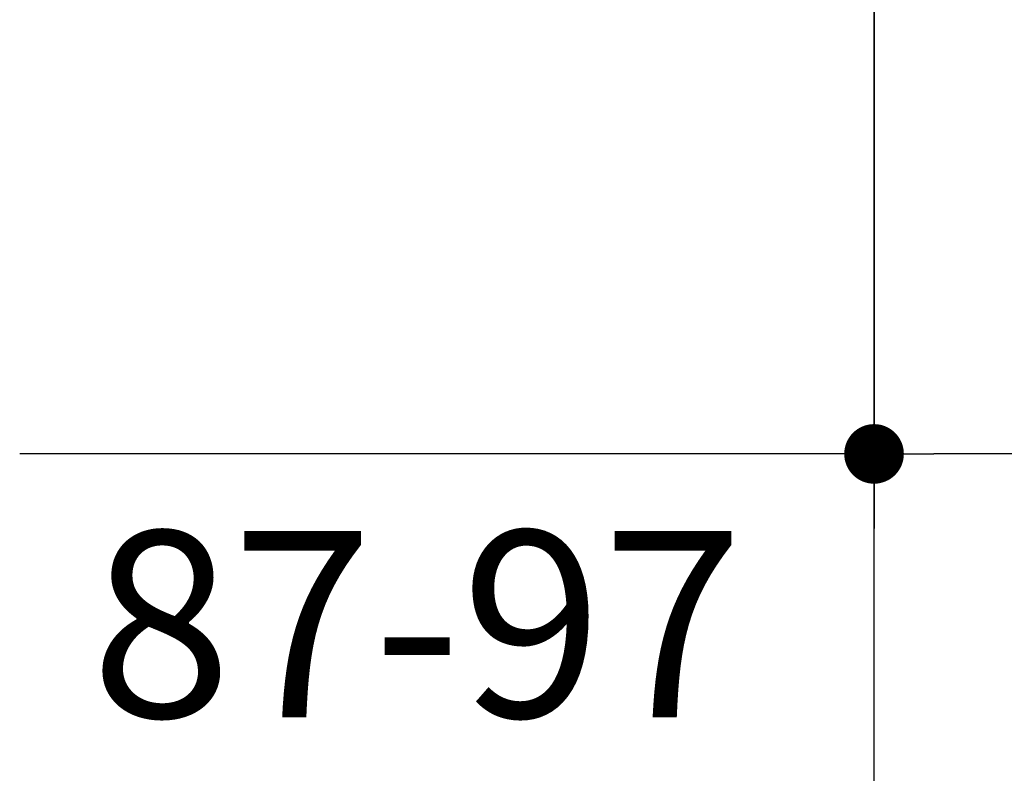
# Model space of a CAD drawing. Units: millimetres. Extents: x 72 to 8628, y -1389 to 626.
# Drawn here: x 6334 to 6466, y -757 to -656 of the extents above; entities that cross this region are included whole.
import ezdxf

# ---------------------------------------------------------------- set-up
doc = ezdxf.new("R2010")
doc.units = ezdxf.units.MM
doc.header["$MEASUREMENT"] = 0
doc.layers.add('Dimensions', color=7, linetype='Continuous')
doc.layers.add('Wall_Floor', color=7, linetype='Continuous')
doc.styles.get("Standard").update_dxf_attribs({"font": 'helr45w_0.ttf'})
doc.dimstyles.get("Standard").update_dxf_attribs({"dimscale": 10, "dimtxt": 2.5, "dimasz": 0.8, "dimexe": 1, "dimexo": 1, "dimgap": 1, "dimtad": 2, "dimtih": 1, "dimtoh": 1, "dimdec": 0, "dimzin": 0, "dimdsep": 46, "dimtxsty": 'Standard', "dimblk": 'DOT', "dimcen": 2, "dimclrd": 1, "dimclre": 1, "dimclrt": 1, "dimadec": 0, "dimazin": 0, "dimtfac": 1, "dimtdec": 0, "dimtofl": 0, "dimtmove": 0, "dimatfit": 3, "dimfxl": 1, "dimtolj": 1, "dimtzin": 0, "dimarcsym": 0})

# ---------------------------------------------------------------- blocks, each defined once
blk = doc.blocks.new('_Dot')
at = {"color": 0, "linetype": 'ByBlock', "lineweight": -2}
blk.add_line((-0.5, 0), (-1, 0), dxfattribs=at)
at = {"color": 0, "linetype": 'ByBlock', "const_width": 0.5}
blk.add_lwpolyline([(-0.25, 0, 1), (0.25, 0, 1)], format="xyb", close=True, dxfattribs=at)
blk = doc.blocks.new('*D18')
at = {"layer": 'Dimensions', "color": 1, "lineweight": -2, "transparency": 16777216}
for p, q in [((6458.73, -612.93), (6789.9, -612.93)), ((6779.9, -620.93), (6779.9, -904.93)), ((6737.8, -912.93), (6789.9, -912.93))]:
    blk.add_line(p, q, dxfattribs=at)
at = {"layer": 'Dimensions', "color": 1, "lineweight": -2, "transparency": 16777216, "xscale": 8, "yscale": 8, "zscale": 8}
for p, rotation in [((6779.9, -612.93), 90), ((6779.9, -912.93), 270)]:
    blk.add_blockref('_Dot', p, dxfattribs=dict(at, rotation=rotation))
at = {"layer": 'Dimensions', "color": 1, "transparency": 16777216, "insert": (6789.9, -762.93), "char_height": 25, "attachment_point": 4}
blk.add_mtext('\\A1;Recommended\\P100-150', dxfattribs=at)
blk = doc.blocks.new('*D23')
at = {"layer": 'Dimensions', "color": 1, "lineweight": -2, "transparency": 16777216}
for p, q in [((6448.29, -636.94), (6448.29, -724.42)), ((6546.88, -654.63), (6546.88, -724.42)), ((6448.29, -714.42), (6333.69, -714.42)), ((6538.88, -714.42), (6456.29, -714.42))]:
    blk.add_line(p, q, dxfattribs=at)
at = {"layer": 'Dimensions', "color": 1, "lineweight": -2, "transparency": 16777216, "xscale": 8, "yscale": 8, "zscale": 8, "rotation": 180}
blk.add_blockref('_Dot', (6448.29, -714.42), dxfattribs=at)
at = {"layer": 'Dimensions', "color": 1, "lineweight": -2, "transparency": 16777216, "xscale": 8, "yscale": 8, "zscale": 8}
blk.add_blockref('_Dot', (6546.88, -714.42), dxfattribs=at)
at = {"layer": 'Dimensions', "color": 1, "transparency": 16777216, "insert": (6386.99, -737.25), "char_height": 25, "attachment_point": 5}
blk.add_mtext('\\A1;87-97', dxfattribs=at)

msp = doc.modelspace()

# ---------------------------------------------------------------- linework, layer by layer
at = {"layer": 'Wall_Floor', "color": 100}
msp.add_line((6448.29, -809.78), (6448.29, 391.61), dxfattribs=at)

# ---------------------------------------------------------------- dimensions: what is measured, and where the dimension line sits
at = {"layer": 'Dimensions'}
dim = msp.add_linear_dim(base=(6779.9, -912.93), p1=(6448.73, -612.93), p2=(6727.8, -912.93), angle=90, text='Recommended\\P100-150', dimstyle='Standard', dxfattribs=at)
dim.commit()
dim.dimension.update_dxf_attribs({"geometry": '*D18', "text_midpoint": (6779.9, -762.93), "dimtype": 160})
dim = msp.add_linear_dim(base=(6546.88, -714.42), p1=(6448.29, -626.94), p2=(6546.88, -644.63), text='87-97', dimstyle='Standard', dxfattribs=at)
dim.commit()
dim.dimension.update_dxf_attribs({"geometry": '*D23', "text_midpoint": (6386.99, -714.42), "dimtype": 160})

doc.saveas('drawing.dxf')
